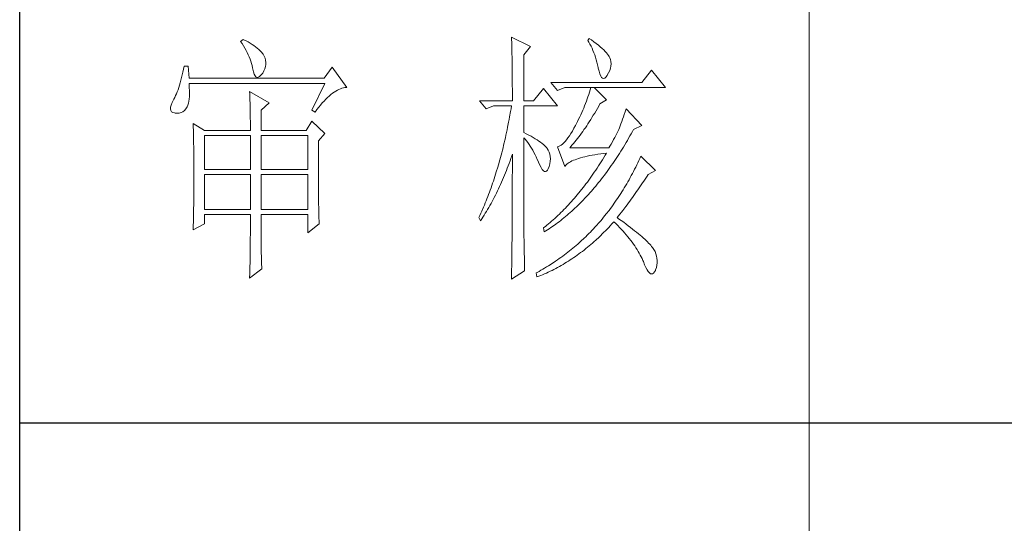
# Model space of a CAD drawing. Units: millimetres. Extents: x 7675 to 47346, y -16372 to 12892.
# Drawn here: x 11861 to 12071, y -10349 to -10242 of the extents above; entities that cross this region are included whole.
import ezdxf

# ---------------------------------------------------------------- set-up
doc = ezdxf.new("R2010")
doc.units = ezdxf.units.MM
doc.layers.add('轮廓线', color=7, linetype='Continuous', lineweight=20)

# ---------------------------------------------------------------- blocks, each defined once
blk = doc.blocks.new('文字')
blk.add_line((3870.01, 1145.22), (3870.01, 643.97))
at = {"layer": '轮廓线', "color": 7, "lineweight": 0}
for p, q in [((3813.46, 817.49), (3813.47, 817.03)), ((3817.04, 815.74), (3813.46, 817.49)), ((3828.23, 817.29), (3827.92, 816.9)), ((3828.66, 816.98), (3828.23, 817.29)), ((3762.47, 817.1), (3762, 816.71)), ((3762, 816.71), (3762.29, 816.28)), ((3762.29, 816.28), (3762.55, 815.85)), ((3762.62, 817.02), (3762.47, 817.1)), ((3762.55, 815.85), (3762.81, 815.43)), ((3763.04, 816.81), (3762.62, 817.02)), ((3762.81, 815.43), (3763.04, 815.01)), ((3763.44, 816.6), (3763.04, 816.81)), ((3763.82, 816.38), (3763.44, 816.6)), ((3764.19, 816.15), (3763.82, 816.38)), ((3764.53, 815.91), (3764.19, 816.15)), ((3764.86, 815.67), (3764.53, 815.91)), ((3765.17, 815.42), (3764.86, 815.67)), ((3765.45, 815.17), (3765.17, 815.42)), ((3813.47, 817.03), (3813.49, 816.58)), ((3813.49, 816.58), (3813.5, 816.12)), ((3813.5, 816.12), (3813.51, 815.66)), ((3813.51, 815.66), (3813.53, 814.73)), ((3815.8, 814.18), (3817.04, 815.74)), ((3827.92, 816.9), (3828.14, 816.55)), ((3828.14, 816.55), (3828.36, 816.18)), ((3828.36, 816.18), (3828.56, 815.8)), ((3828.56, 815.8), (3828.75, 815.4)), ((3829.12, 816.64), (3828.66, 816.98)), ((3828.75, 815.4), (3828.93, 815)), ((3829.56, 816.3), (3829.12, 816.64)), ((3829.95, 815.98), (3829.56, 816.3)), ((3830.32, 815.67), (3829.95, 815.98)), ((3830.66, 815.37), (3830.32, 815.67)), ((3830.96, 815.08), (3830.66, 815.37)), ((3763.04, 815.01), (3763.26, 814.59)), ((3763.26, 814.59), (3763.45, 814.17)), ((3763.45, 814.17), (3763.64, 813.76)), ((3763.64, 813.76), (3763.8, 813.35)), ((3765.72, 814.91), (3765.45, 815.17)), ((3765.97, 814.65), (3765.72, 814.91)), ((3766.2, 814.37), (3765.97, 814.65)), ((3766.26, 814.29), (3766.2, 814.37)), ((3766.48, 813.91), (3766.26, 814.29)), ((3766.65, 813.52), (3766.48, 813.91)), ((3766.76, 813.13), (3766.65, 813.52)), ((3813.53, 814.73), (3813.54, 814.26)), ((3813.54, 814.26), (3813.55, 813.79)), ((3813.55, 813.79), (3813.56, 813.32)), ((3815.8, 805.43), (3815.8, 814.18)), ((3828.93, 815), (3829.11, 814.57)), ((3829.11, 814.57), (3829.27, 814.14)), ((3829.27, 814.14), (3829.42, 813.7)), ((3829.42, 813.7), (3829.56, 813.24)), ((3831.24, 814.8), (3830.96, 815.08)), ((3831.48, 814.54), (3831.24, 814.8)), ((3831.68, 814.29), (3831.48, 814.54)), ((3831.86, 814.04), (3831.68, 814.29)), ((3832.01, 813.82), (3831.86, 814.04)), ((3832.12, 813.6), (3832.01, 813.82)), ((3832.23, 813.29), (3832.12, 813.6)), ((3751.27, 812.04), (3751.16, 811.46)), ((3752.05, 812.04), (3751.27, 812.04)), ((3752.21, 809.71), (3752.05, 812.04)), ((3763.8, 813.35), (3763.95, 812.94)), ((3763.95, 812.94), (3764.08, 812.53)), ((3764.08, 812.53), (3764.19, 812.13)), ((3764.19, 812.13), (3764.28, 811.72)), ((3764.28, 811.72), (3764.33, 811.46)), ((3766.62, 811.52), (3766.74, 811.93)), ((3766.74, 811.93), (3766.81, 812.33)), ((3766.82, 812.73), (3766.76, 813.13)), ((3766.81, 812.33), (3766.82, 812.73)), ((3779.41, 811.85), (3777.86, 809.71)), ((3782.21, 807.96), (3779.41, 811.85)), ((3813.56, 813.32), (3813.56, 812.84)), ((3813.56, 812.84), (3813.58, 811.88)), ((3813.58, 811.88), (3813.58, 811.4)), ((3829.56, 813.24), (3829.69, 812.77)), ((3829.69, 812.77), (3829.81, 812.28)), ((3829.81, 812.28), (3829.92, 811.78)), ((3829.92, 811.78), (3829.94, 811.65)), ((3829.94, 811.65), (3830.08, 811.04)), ((3832.1, 811.18), (3832.24, 811.61)), ((3832.32, 812.88), (3832.23, 813.29)), ((3832.24, 811.61), (3832.32, 812.04)), ((3832.35, 812.46), (3832.32, 812.88)), ((3832.32, 812.04), (3832.35, 812.46)), ((3750.81, 809.84), (3750.68, 809.34)), ((3750.93, 810.36), (3750.81, 809.84)), ((3751.05, 810.9), (3750.93, 810.36)), ((3751.16, 811.46), (3751.05, 810.9)), ((3777.86, 809.71), (3752.21, 809.71)), ((3764.33, 811.46), (3764.45, 810.92)), ((3764.45, 810.92), (3764.58, 810.49)), ((3764.58, 810.49), (3764.74, 810.17)), ((3764.74, 810.17), (3764.92, 809.97)), ((3764.92, 809.97), (3765.12, 809.88)), ((3765.12, 809.88), (3765.35, 809.9)), ((3765.35, 809.9), (3765.59, 810.02)), ((3765.59, 810.02), (3765.86, 810.27)), ((3765.86, 810.27), (3766.15, 810.62)), ((3766.15, 810.62), (3766.2, 810.68)), ((3766.2, 810.68), (3766.44, 811.1)), ((3766.44, 811.1), (3766.62, 811.52)), ((3813.58, 811.4), (3813.59, 810.43)), ((3813.59, 810.43), (3813.6, 809.93)), ((3813.6, 809.93), (3813.6, 809.44)), ((3830.08, 811.04), (3830.24, 810.53)), ((3830.24, 810.53), (3830.4, 810.14)), ((3830.4, 810.14), (3830.57, 809.87)), ((3830.57, 809.87), (3830.75, 809.71)), ((3830.75, 809.71), (3830.95, 809.66)), ((3830.95, 809.66), (3831.15, 809.73)), ((3831.15, 809.73), (3831.37, 809.91)), ((3831.37, 809.91), (3831.6, 810.21)), ((3831.6, 810.21), (3831.65, 810.29)), ((3831.65, 810.29), (3831.9, 810.74)), ((3831.9, 810.74), (3832.1, 811.18)), ((3840.05, 811.26), (3838.18, 808.93)), ((3842.69, 807.96), (3840.05, 811.26)), ((3750.27, 807.96), (3750.12, 807.54)), ((3750.41, 808.4), (3750.27, 807.96)), ((3750.55, 808.86), (3750.41, 808.4)), ((3750.68, 809.34), (3750.55, 808.86)), ((3752.22, 808.6), (3752.21, 808.73)), ((3752.21, 808.73), (3778.01, 808.73)), ((3752.26, 807.95), (3752.22, 808.6)), ((3752.29, 807.34), (3752.26, 807.95)), ((3778.01, 808.73), (3775.53, 803.68)), ((3781.25, 807.81), (3781.54, 807.88)), ((3781.54, 807.88), (3781.82, 807.93)), ((3781.82, 807.93), (3782.09, 807.96)), ((3782.09, 807.96), (3782.21, 807.96)), ((3813.6, 809.44), (3813.61, 808.95)), ((3813.61, 808.95), (3813.61, 808.45)), ((3813.61, 808.45), (3813.62, 807.44)), ((3838.18, 808.93), (3820.93, 808.93)), ((3820.93, 808.93), (3822.17, 807.37)), ((3822.17, 807.37), (3823.57, 807.96)), ((3823.57, 807.96), (3842.69, 807.96)), ((3828.55, 807.96), (3828.41, 807.52)), ((3831.5, 805.63), (3829.17, 807.96)), ((3749.5, 806.08), (3749.33, 805.76)), ((3749.66, 806.41), (3749.5, 806.08)), ((3749.82, 806.77), (3749.66, 806.41)), ((3749.97, 807.15), (3749.82, 806.77)), ((3750.12, 807.54), (3749.97, 807.15)), ((3752.24, 805.77), (3752.28, 806.25)), ((3752.28, 806.25), (3752.29, 806.77)), ((3752.29, 806.77), (3752.29, 807.34)), ((3763.71, 807.18), (3763.73, 806.77)), ((3767.44, 805.04), (3763.71, 807.18)), ((3763.73, 806.77), (3763.75, 806.35)), ((3763.75, 806.35), (3763.76, 805.92)), ((3778.19, 805.73), (3778.51, 806.05)), ((3778.51, 806.05), (3778.83, 806.34)), ((3778.83, 806.34), (3779.15, 806.61)), ((3779.15, 806.61), (3779.46, 806.86)), ((3779.46, 806.86), (3779.77, 807.08)), ((3779.77, 807.08), (3780.08, 807.28)), ((3780.08, 807.28), (3780.38, 807.45)), ((3780.38, 807.45), (3780.67, 807.59)), ((3780.67, 807.59), (3780.97, 807.72)), ((3780.97, 807.72), (3781.25, 807.81)), ((3813.62, 807.44), (3813.62, 806.43)), ((3813.62, 806.43), (3813.62, 805.92)), ((3819.52, 807.76), (3817.66, 805.43)), ((3822.17, 804.46), (3819.52, 807.76)), ((3827.98, 806.21), (3827.83, 805.78)), ((3828.13, 806.65), (3827.98, 806.21)), ((3828.27, 807.08), (3828.13, 806.65)), ((3828.41, 807.52), (3828.27, 807.08)), ((3748.72, 804.22), (3748.7, 803.88)), ((3748.82, 804.63), (3748.72, 804.22)), ((3748.99, 805.1), (3748.82, 804.63)), ((3749.25, 805.63), (3748.99, 805.1)), ((3749.33, 805.76), (3749.25, 805.63)), ((3751.74, 804.07), (3751.88, 804.32)), ((3751.88, 804.32), (3752, 804.62)), ((3752, 804.62), (3752.1, 804.96)), ((3752.1, 804.96), (3752.18, 805.34)), ((3752.18, 805.34), (3752.24, 805.77)), ((3763.76, 805.92), (3763.78, 805.47)), ((3763.78, 805.47), (3763.8, 805.02)), ((3763.8, 805.02), (3763.81, 804.56)), ((3763.81, 804.56), (3763.82, 804.09)), ((3763.82, 804.09), (3763.83, 803.61)), ((3765.89, 803.68), (3767.44, 805.04)), ((3776.5, 803.76), (3776.84, 804.2)), ((3776.84, 804.2), (3777.19, 804.62)), ((3777.19, 804.62), (3777.52, 805.02)), ((3777.52, 805.02), (3777.86, 805.39)), ((3777.86, 805.39), (3778.19, 805.73)), ((3807.4, 805.43), (3808.64, 803.88)), ((3807.4, 805.43), (3813.62, 805.43)), ((3808.64, 803.88), (3810.04, 804.46)), ((3810.04, 804.46), (3813.46, 804.46)), ((3813.46, 804.46), (3813.38, 803.94)), ((3813.62, 805.92), (3813.62, 805.43)), ((3815.8, 805.43), (3817.66, 805.43)), ((3815.8, 799.4), (3815.8, 804.46)), ((3815.8, 804.46), (3822.17, 804.46)), ((3827.33, 804.48), (3827.16, 804.06)), ((3827.5, 804.91), (3827.33, 804.48)), ((3827.67, 805.35), (3827.5, 804.91)), ((3827.83, 805.78), (3827.67, 805.35)), ((3829.76, 803.98), (3830.02, 804.43)), ((3830.02, 804.43), (3830.25, 804.85)), ((3830.25, 804.85), (3831.5, 805.63)), ((3748.7, 803.88), (3748.77, 803.59)), ((3748.77, 803.59), (3748.91, 803.37)), ((3748.91, 803.37), (3749.14, 803.21)), ((3749.14, 803.21), (3749.44, 803.12)), ((3749.44, 803.12), (3749.56, 803.1)), ((3749.56, 803.1), (3749.98, 803.07)), ((3749.98, 803.07), (3750.36, 803.1)), ((3750.36, 803.1), (3750.72, 803.21)), ((3750.72, 803.21), (3751.05, 803.37)), ((3751.05, 803.37), (3751.34, 803.6)), ((3751.34, 803.6), (3751.61, 803.89)), ((3751.61, 803.89), (3751.74, 804.07)), ((3763.83, 803.61), (3763.84, 803.12)), ((3763.84, 803.12), (3763.85, 802.62)), ((3763.85, 802.62), (3763.85, 802.1)), ((3765.89, 799.79), (3765.89, 803.68)), ((3775.53, 803.68), (3776.15, 803.29)), ((3776.15, 803.29), (3776.5, 803.76)), ((3813.1, 802.4), (3813.01, 801.9)), ((3813.29, 803.42), (3813.1, 802.4)), ((3813.38, 803.94), (3813.29, 803.42)), ((3826.4, 802.36), (3826.19, 801.94)), ((3826.59, 802.78), (3826.4, 802.36)), ((3826.79, 803.21), (3826.59, 802.78)), ((3826.97, 803.63), (3826.79, 803.21)), ((3827.16, 804.06), (3826.97, 803.63)), ((3828.49, 801.87), (3828.74, 802.28)), ((3828.74, 802.28), (3828.99, 802.69)), ((3828.99, 802.69), (3829.25, 803.11)), ((3829.25, 803.11), (3829.51, 803.54)), ((3829.51, 803.54), (3829.76, 803.98)), ((3834.72, 802.38), (3834.56, 801.92)), ((3834.88, 802.86), (3834.72, 802.38)), ((3835.06, 803.36), (3834.88, 802.86)), ((3835.23, 803.88), (3835.06, 803.36)), ((3838.18, 800.77), (3835.23, 803.88)), ((3752.98, 801.15), (3753, 800.75)), ((3755.16, 799.79), (3752.98, 801.15)), ((3753, 800.75), (3753.01, 800.34)), ((3753.01, 800.34), (3753.03, 799.92)), ((3763.85, 802.1), (3763.86, 801.58)), ((3763.86, 801.58), (3763.86, 801.05)), ((3763.86, 801.05), (3763.87, 800.51)), ((3763.87, 800.51), (3763.87, 799.79)), ((3775.53, 801.54), (3774.44, 799.79)), ((3778.01, 799.21), (3775.53, 801.54)), ((3812.71, 800.4), (3812.61, 799.9)), ((3812.91, 801.39), (3812.71, 800.4)), ((3813.01, 801.9), (3812.91, 801.39)), ((3825.59, 800.77), (3825.3, 800.21)), ((3825.77, 801.1), (3825.59, 800.77)), ((3825.98, 801.52), (3825.77, 801.1)), ((3826.19, 801.94), (3825.98, 801.52)), ((3827.48, 800.33), (3827.73, 800.7)), ((3827.73, 800.7), (3827.98, 801.09)), ((3827.98, 801.09), (3828.23, 801.47)), ((3828.23, 801.47), (3828.49, 801.87)), ((3834.09, 800.66), (3833.95, 800.29)), ((3834.24, 801.06), (3834.09, 800.66)), ((3834.4, 801.48), (3834.24, 801.06)), ((3834.56, 801.92), (3834.4, 801.48)), ((3836.63, 799.99), (3838.18, 800.77)), ((3753.03, 799.92), (3753.04, 799.49)), ((3753.04, 799.49), (3753.05, 799.06)), ((3753.05, 799.06), (3753.06, 798.62)), ((3753.06, 798.62), (3753.07, 798.16)), ((3755.16, 799.79), (3763.87, 799.79)), ((3755.16, 792.4), (3755.16, 798.82)), ((3755.16, 798.82), (3763.87, 798.82)), ((3763.87, 798.82), (3763.87, 792.4)), ((3765.89, 799.79), (3774.44, 799.79)), ((3765.89, 792.4), (3765.89, 798.82)), ((3765.89, 798.82), (3774.75, 798.82)), ((3774.75, 798.82), (3774.75, 792.4)), ((3776.77, 797.85), (3778.01, 799.21)), ((3812.4, 798.92), (3812.29, 798.43)), ((3812.51, 799.41), (3812.4, 798.92)), ((3812.61, 799.9), (3812.51, 799.41)), ((3816.26, 799.18), (3815.8, 799.4)), ((3816.72, 798.94), (3816.26, 799.18)), ((3817.17, 798.71), (3816.72, 798.94)), ((3817.58, 798.47), (3817.17, 798.71)), ((3817.97, 798.24), (3817.58, 798.47)), ((3824.46, 798.78), (3824.18, 798.39)), ((3824.73, 799.22), (3824.46, 798.78)), ((3825.02, 799.69), (3824.73, 799.22)), ((3825.3, 800.21), (3825.02, 799.69)), ((3825.98, 798.26), (3826.22, 798.59)), ((3826.22, 798.59), (3826.48, 798.92)), ((3826.48, 798.92), (3826.72, 799.26)), ((3826.72, 799.26), (3826.97, 799.61)), ((3826.97, 799.61), (3827.22, 799.97)), ((3827.22, 799.97), (3827.48, 800.33)), ((3833.05, 798.48), (3832.83, 798.07)), ((3833.26, 798.87), (3833.05, 798.48)), ((3833.46, 799.25), (3833.26, 798.87)), ((3833.65, 799.62), (3833.46, 799.25)), ((3833.83, 799.99), (3833.65, 799.62)), ((3833.95, 800.29), (3833.83, 799.99)), ((3835.7, 798.33), (3835.95, 798.76)), ((3835.95, 798.76), (3836.19, 799.19)), ((3836.19, 799.19), (3836.43, 799.63)), ((3836.43, 799.63), (3836.63, 799.99)), ((3753.07, 798.16), (3753.08, 797.7)), ((3753.08, 797.7), (3753.09, 797.24)), ((3753.09, 797.24), (3753.1, 796.76)), ((3753.1, 796.76), (3753.1, 796.27)), ((3776.77, 795.18), (3776.77, 797.85)), ((3811.96, 797), (3811.84, 796.52)), ((3812.07, 797.47), (3811.96, 797)), ((3812.18, 797.95), (3812.07, 797.47)), ((3812.29, 798.43), (3812.18, 797.95)), ((3815.8, 781.82), (3815.8, 798.43)), ((3815.8, 798.43), (3816.05, 798.14)), ((3816.05, 798.14), (3816.3, 797.83)), ((3816.3, 797.83), (3816.54, 797.5)), ((3816.54, 797.5), (3816.78, 797.16)), ((3816.78, 797.16), (3817.02, 796.8)), ((3817.02, 796.8), (3817.25, 796.43)), ((3818.33, 798.01), (3817.97, 798.24)), ((3818.67, 797.79), (3818.33, 798.01)), ((3818.98, 797.57), (3818.67, 797.79)), ((3819.27, 797.35), (3818.98, 797.57)), ((3819.53, 797.13), (3819.27, 797.35)), ((3819.76, 796.91), (3819.53, 797.13)), ((3819.97, 796.7), (3819.76, 796.91)), ((3820.15, 796.49), (3819.97, 796.7)), ((3822.37, 796.75), (3822.17, 796.68)), ((3822.17, 796.68), (3823.57, 792.99)), ((3822.62, 796.86), (3822.37, 796.75)), ((3822.87, 797.01), (3822.62, 796.86)), ((3823.13, 797.21), (3822.87, 797.01)), ((3823.39, 797.44), (3823.13, 797.21)), ((3823.65, 797.72), (3823.39, 797.44)), ((3823.91, 798.03), (3823.65, 797.72)), ((3824.18, 798.39), (3823.91, 798.03)), ((3824.5, 796.49), (3824.75, 796.76)), ((3824.75, 796.76), (3824.99, 797.05)), ((3824.99, 797.05), (3825.24, 797.34)), ((3825.24, 797.34), (3825.48, 797.64)), ((3825.48, 797.64), (3825.73, 797.95)), ((3825.73, 797.95), (3825.98, 798.26)), ((3832.14, 796.8), (3831.96, 796.49)), ((3832.38, 797.23), (3832.14, 796.8)), ((3832.61, 797.66), (3832.38, 797.23)), ((3832.83, 798.07), (3832.61, 797.66)), ((3834.46, 796.25), (3834.71, 796.66)), ((3834.71, 796.66), (3834.96, 797.07)), ((3834.96, 797.07), (3835.21, 797.49)), ((3835.21, 797.49), (3835.46, 797.91)), ((3835.46, 797.91), (3835.7, 798.33)), ((3753.1, 796.27), (3753.11, 795.78)), ((3753.11, 795.78), (3753.12, 795.28)), ((3753.12, 795.28), (3753.12, 794.77)), ((3753.12, 794.77), (3753.13, 794.25)), ((3776.78, 794.47), (3776.77, 795.18)), ((3811.48, 795.12), (3811.35, 794.66)), ((3811.6, 795.58), (3811.48, 795.12)), ((3811.72, 796.05), (3811.6, 795.58)), ((3811.84, 796.52), (3811.72, 796.05)), ((3813.33, 794.49), (3813.5, 794.97)), ((3813.5, 794.97), (3813.62, 795.32)), ((3813.62, 795.32), (3813.62, 793.82)), ((3817.25, 796.43), (3817.48, 796.04)), ((3817.48, 796.04), (3817.7, 795.63)), ((3817.7, 795.63), (3817.92, 795.21)), ((3817.92, 795.21), (3818.14, 794.77)), ((3818.14, 794.77), (3818.35, 794.32)), ((3820.21, 796.41), (3820.15, 796.49)), ((3820.44, 796.06), (3820.21, 796.41)), ((3820.61, 795.69), (3820.44, 796.06)), ((3820.74, 795.3), (3820.61, 795.69)), ((3820.81, 794.88), (3820.74, 795.3)), ((3820.84, 794.44), (3820.81, 794.88)), ((3831.96, 796.49), (3824.5, 796.49)), ((3826.97, 794.72), (3827.39, 794.83)), ((3827.39, 794.83), (3827.84, 794.93)), ((3827.84, 794.93), (3828.3, 795.03)), ((3828.3, 795.03), (3828.79, 795.12)), ((3828.79, 795.12), (3829.3, 795.21)), ((3829.3, 795.21), (3829.84, 795.3)), ((3829.84, 795.3), (3830.4, 795.37)), ((3830.4, 795.37), (3830.98, 795.45)), ((3830.98, 795.45), (3831.5, 795.51)), ((3831.25, 795.09), (3830.99, 794.68)), ((3831.5, 795.51), (3831.25, 795.09)), ((3833.44, 794.66), (3833.7, 795.05)), ((3833.7, 795.05), (3833.96, 795.45)), ((3833.96, 795.45), (3834.21, 795.85)), ((3834.21, 795.85), (3834.46, 796.25)), ((3838.03, 794.93), (3837.84, 794.51)), ((3840.83, 792.21), (3838.03, 794.93)), ((3753.13, 794.25), (3753.13, 793.72)), ((3753.13, 793.72), (3753.13, 793.19)), ((3753.13, 793.19), (3753.14, 792.64)), ((3776.78, 793.79), (3776.78, 794.47)), ((3776.78, 793.12), (3776.78, 793.79)), ((3776.78, 792.48), (3776.78, 793.12)), ((3810.97, 793.29), (3810.84, 792.84)), ((3811.23, 794.2), (3810.97, 793.29)), ((3811.35, 794.66), (3811.23, 794.2)), ((3812.65, 792.64), (3812.83, 793.09)), ((3812.83, 793.09), (3813, 793.56)), ((3813, 793.56), (3813.17, 794.02)), ((3813.17, 794.02), (3813.33, 794.49)), ((3813.62, 793.82), (3813.62, 793.33)), ((3813.62, 793.33), (3813.62, 791.84)), ((3818.35, 794.32), (3818.56, 793.86)), ((3818.56, 793.86), (3818.59, 793.76)), ((3818.59, 793.76), (3818.83, 793.2)), ((3818.83, 793.2), (3819.07, 792.75)), ((3820.44, 792.54), (3820.6, 792.94)), ((3820.6, 792.94), (3820.61, 792.99)), ((3820.61, 792.99), (3820.74, 793.49)), ((3820.74, 793.49), (3820.82, 793.98)), ((3820.82, 793.98), (3820.84, 794.44)), ((3823.57, 792.99), (3823.69, 793.14)), ((3823.69, 793.14), (3823.84, 793.3)), ((3823.84, 793.3), (3824.01, 793.45)), ((3824.01, 793.45), (3824.2, 793.6)), ((3824.2, 793.6), (3824.42, 793.74)), ((3824.42, 793.74), (3824.66, 793.87)), ((3824.66, 793.87), (3824.92, 794.01)), ((3824.92, 794.01), (3825.21, 794.14)), ((3825.21, 794.14), (3825.52, 794.26)), ((3825.52, 794.26), (3825.84, 794.38)), ((3825.84, 794.38), (3826.2, 794.5)), ((3826.2, 794.5), (3826.57, 794.61)), ((3826.57, 794.61), (3826.97, 794.72)), ((3829.97, 793.06), (3829.71, 792.66)), ((3830.22, 793.45), (3829.97, 793.06)), ((3830.48, 793.86), (3830.22, 793.45)), ((3830.74, 794.26), (3830.48, 793.86)), ((3830.99, 794.68), (3830.74, 794.26)), ((3831.88, 792.39), (3832.41, 793.13)), ((3832.41, 793.13), (3832.67, 793.51)), ((3832.67, 793.51), (3832.93, 793.89)), ((3832.93, 793.89), (3833.19, 794.27)), ((3833.19, 794.27), (3833.44, 794.66)), ((3837.24, 793.26), (3837.04, 792.85)), ((3837.44, 793.67), (3837.24, 793.26)), ((3837.64, 794.09), (3837.44, 793.67)), ((3837.84, 794.51), (3837.64, 794.09)), ((3753.14, 792.64), (3753.14, 792.09)), ((3753.14, 792.09), (3753.14, 790.69)), ((3763.87, 792.4), (3755.16, 792.4)), ((3755.16, 784.82), (3755.16, 791.43)), ((3755.16, 791.43), (3763.87, 791.43)), ((3763.87, 791.43), (3763.87, 784.82)), ((3774.75, 792.4), (3765.89, 792.4)), ((3765.89, 784.82), (3765.89, 791.43)), ((3765.89, 791.43), (3774.75, 791.43)), ((3774.75, 791.43), (3774.75, 784.82)), ((3776.78, 791.85), (3776.78, 792.48)), ((3776.78, 791.23), (3776.78, 791.85)), ((3776.79, 790.64), (3776.78, 791.23)), ((3810.43, 791.51), (3810.15, 790.63)), ((3810.57, 791.95), (3810.43, 791.51)), ((3810.84, 792.84), (3810.57, 791.95)), ((3811.93, 790.85), (3812.12, 791.29)), ((3812.12, 791.29), (3812.3, 791.74)), ((3812.3, 791.74), (3812.48, 792.18)), ((3812.48, 792.18), (3812.65, 792.64)), ((3813.62, 791.84), (3813.61, 791.35)), ((3813.61, 791.35), (3813.61, 790.36)), ((3819.07, 792.75), (3819.29, 792.4)), ((3819.29, 792.4), (3819.51, 792.16)), ((3819.51, 792.16), (3819.71, 792.02)), ((3819.71, 792.02), (3819.9, 791.99)), ((3819.9, 791.99), (3820.09, 792.07)), ((3820.09, 792.07), (3820.27, 792.25)), ((3820.27, 792.25), (3820.44, 792.54)), ((3828.66, 791.12), (3828.39, 790.75)), ((3829.18, 791.88), (3828.66, 791.12)), ((3829.45, 792.27), (3829.18, 791.88)), ((3829.71, 792.66), (3829.45, 792.27)), ((3830.82, 790.96), (3831.09, 791.31)), ((3831.09, 791.31), (3831.62, 792.03)), ((3831.62, 792.03), (3831.88, 792.39)), ((3836.21, 791.24), (3835.99, 790.85)), ((3836.42, 791.64), (3836.21, 791.24)), ((3836.63, 792.04), (3836.42, 791.64)), ((3836.84, 792.44), (3836.63, 792.04)), ((3837.04, 792.85), (3836.84, 792.44)), ((3838.98, 790.76), (3839.23, 791.13)), ((3839.23, 791.13), (3839.43, 791.43)), ((3839.43, 791.43), (3840.83, 792.21)), ((3753.14, 789.62), (3753.13, 789.1)), ((3753.14, 790.69), (3753.14, 790.15)), ((3753.14, 790.15), (3753.14, 789.62)), ((3776.79, 790.06), (3776.79, 790.64)), ((3776.79, 789.5), (3776.79, 790.06)), ((3776.8, 788.96), (3776.79, 789.5)), ((3809.71, 789.35), (3809.56, 788.92)), ((3809.86, 789.77), (3809.71, 789.35)), ((3810.01, 790.2), (3809.86, 789.77)), ((3810.15, 790.63), (3810.01, 790.2)), ((3810.98, 788.73), (3811.18, 789.14)), ((3811.18, 789.14), (3811.37, 789.56)), ((3811.37, 789.56), (3811.56, 789.99)), ((3811.56, 789.99), (3811.75, 790.42)), ((3811.75, 790.42), (3811.93, 790.85)), ((3813.61, 790.36), (3813.61, 789.87)), ((3813.61, 789.87), (3813.61, 789.38)), ((3813.61, 789.38), (3813.61, 788.89)), ((3827.32, 789.3), (3827.05, 788.95)), ((3827.59, 789.66), (3827.32, 789.3)), ((3827.86, 790.02), (3827.59, 789.66)), ((3828.13, 790.38), (3827.86, 790.02)), ((3828.39, 790.75), (3828.13, 790.38)), ((3829.18, 788.93), (3829.45, 789.26)), ((3829.45, 789.26), (3829.73, 789.59)), ((3829.73, 789.59), (3830, 789.93)), ((3830, 789.93), (3830.28, 790.27)), ((3830.28, 790.27), (3830.55, 790.61)), ((3830.55, 790.61), (3830.82, 790.96)), ((3835.34, 789.69), (3834.88, 788.93)), ((3835.56, 790.07), (3835.34, 789.69)), ((3835.77, 790.46), (3835.56, 790.07)), ((3835.99, 790.85), (3835.77, 790.46)), ((3837.73, 788.91), (3837.98, 789.28)), ((3837.98, 789.28), (3838.23, 789.65)), ((3838.23, 789.65), (3838.74, 790.39)), ((3838.74, 790.39), (3838.98, 790.76)), ((3753.13, 788.06), (3753.12, 787.55)), ((3753.12, 787.55), (3753.12, 787.05)), ((3753.13, 789.1), (3753.13, 788.58)), ((3753.13, 788.58), (3753.13, 788.06)), ((3776.8, 788.44), (3776.8, 788.96)), ((3776.81, 787.93), (3776.8, 788.44)), ((3776.81, 787.45), (3776.81, 787.93)), ((3776.82, 786.98), (3776.81, 787.45)), ((3808.95, 787.26), (3808.79, 786.85)), ((3809.11, 787.67), (3808.95, 787.26)), ((3809.26, 788.09), (3809.11, 787.67)), ((3809.41, 788.5), (3809.26, 788.09)), ((3809.56, 788.92), (3809.41, 788.5)), ((3810.18, 787.11), (3810.39, 787.5)), ((3810.39, 787.5), (3810.59, 787.91)), ((3810.59, 787.91), (3810.79, 788.32)), ((3810.79, 788.32), (3810.98, 788.73)), ((3813.61, 788.39), (3813.6, 787.91)), ((3813.6, 787.91), (3813.6, 787.42)), ((3813.6, 787.42), (3813.6, 786.93)), ((3813.61, 788.89), (3813.61, 788.39)), ((3825.67, 787.27), (3825.39, 786.94)), ((3825.95, 787.59), (3825.67, 787.27)), ((3826.5, 788.26), (3825.95, 787.59)), ((3827.05, 788.95), (3826.5, 788.26)), ((3827.5, 787.05), (3827.78, 787.35)), ((3827.78, 787.35), (3828.06, 787.66)), ((3828.06, 787.66), (3828.34, 787.97)), ((3828.34, 787.97), (3828.62, 788.29)), ((3828.62, 788.29), (3828.9, 788.61)), ((3828.9, 788.61), (3829.18, 788.93)), ((3833.95, 787.45), (3833.71, 787.09)), ((3834.19, 787.81), (3833.95, 787.45)), ((3834.42, 788.18), (3834.19, 787.81)), ((3834.66, 788.55), (3834.42, 788.18)), ((3834.88, 788.93), (3834.66, 788.55)), ((3836.45, 787.11), (3836.71, 787.47)), ((3836.71, 787.47), (3836.96, 787.82)), ((3836.96, 787.82), (3837.22, 788.19)), ((3837.22, 788.19), (3837.47, 788.55)), ((3837.47, 788.55), (3837.73, 788.91)), ((3753.1, 785.58), (3753.09, 785.1)), ((3753.11, 786.56), (3753.1, 786.07)), ((3753.1, 786.07), (3753.1, 785.58)), ((3753.12, 787.05), (3753.11, 786.56)), ((3776.82, 786.53), (3776.82, 786.98)), ((3776.83, 786.1), (3776.82, 786.53)), ((3776.83, 785.68), (3776.83, 786.1)), ((3776.84, 785.28), (3776.83, 785.68)), ((3808.3, 785.65), (3808.13, 785.25)), ((3808.46, 786.05), (3808.3, 785.65)), ((3808.63, 786.45), (3808.46, 786.05)), ((3808.79, 786.85), (3808.63, 786.45)), ((3809.13, 785.18), (3809.34, 785.56)), ((3809.34, 785.56), (3809.56, 785.94)), ((3809.56, 785.94), (3809.77, 786.32)), ((3809.77, 786.32), (3809.97, 786.71)), ((3809.97, 786.71), (3810.18, 787.11)), ((3813.6, 786.44), (3813.59, 785.95)), ((3813.59, 785.95), (3813.59, 785.47)), ((3813.59, 785.47), (3813.59, 784.98)), ((3813.6, 786.93), (3813.6, 786.44)), ((3823.98, 785.38), (3823.7, 785.08)), ((3824.27, 785.69), (3823.98, 785.38)), ((3824.55, 785.99), (3824.27, 785.69)), ((3824.83, 786.3), (3824.55, 785.99)), ((3825.11, 786.62), (3824.83, 786.3)), ((3825.39, 786.94), (3825.11, 786.62)), ((3825.77, 785.31), (3826.06, 785.59)), ((3826.06, 785.59), (3826.35, 785.87)), ((3826.35, 785.87), (3826.64, 786.16)), ((3826.64, 786.16), (3826.93, 786.45)), ((3826.93, 786.45), (3827.5, 787.05)), ((3832.74, 785.67), (3832.48, 785.32)), ((3832.98, 786.02), (3832.74, 785.67)), ((3833.23, 786.37), (3832.98, 786.02)), ((3833.71, 787.09), (3833.23, 786.37)), ((3835.14, 785.34), (3835.4, 785.69)), ((3835.4, 785.69), (3835.66, 786.04)), ((3835.66, 786.04), (3835.93, 786.39)), ((3835.93, 786.39), (3836.19, 786.75)), ((3836.19, 786.75), (3836.45, 787.11)), ((3753.06, 783.71), (3753.05, 783.25)), ((3753.07, 784.17), (3753.06, 783.71)), ((3753.08, 784.63), (3753.07, 784.17)), ((3753.09, 785.1), (3753.08, 784.63)), ((3763.87, 784.82), (3755.16, 784.82)), ((3755.16, 782.1), (3755.16, 783.85)), ((3755.16, 783.85), (3763.87, 783.85)), ((3763.87, 783.85), (3763.87, 781.86)), ((3774.75, 784.82), (3765.89, 784.82)), ((3765.89, 782.13), (3765.89, 783.85)), ((3765.89, 783.85), (3774.75, 783.85)), ((3774.75, 783.85), (3774.75, 780.35)), ((3776.84, 784.9), (3776.84, 785.28)), ((3776.85, 784.54), (3776.84, 784.9)), ((3776.86, 784.2), (3776.85, 784.54)), ((3776.87, 783.88), (3776.86, 784.2)), ((3776.88, 783.57), (3776.87, 783.88)), ((3776.88, 783.28), (3776.88, 783.57)), ((3807.44, 783.69), (3807.27, 783.31)), ((3807.62, 784.08), (3807.44, 783.69)), ((3807.79, 784.46), (3807.62, 784.08)), ((3808.13, 785.25), (3807.79, 784.46)), ((3808.01, 783.37), (3808.24, 783.73)), ((3808.24, 783.73), (3808.47, 784.09)), ((3808.47, 784.09), (3808.69, 784.45)), ((3808.69, 784.45), (3808.91, 784.81)), ((3808.91, 784.81), (3809.13, 785.18)), ((3813.58, 784.01), (3813.57, 782.08)), ((3813.59, 784.5), (3813.58, 784.01)), ((3813.59, 784.98), (3813.59, 784.5)), ((3822.26, 783.66), (3821.97, 783.39)), ((3822.55, 783.93), (3822.26, 783.66)), ((3822.84, 784.21), (3822.55, 783.93)), ((3823.13, 784.5), (3822.84, 784.21)), ((3823.41, 784.79), (3823.13, 784.5)), ((3823.7, 785.08), (3823.41, 784.79)), ((3823.7, 783.46), (3824, 783.71)), ((3824, 783.71), (3824.3, 783.97)), ((3824.3, 783.97), (3824.59, 784.23)), ((3824.59, 784.23), (3824.89, 784.49)), ((3824.89, 784.49), (3825.48, 785.03)), ((3825.48, 785.03), (3825.77, 785.31)), ((3831.19, 783.64), (3830.93, 783.32)), ((3831.46, 783.97), (3831.19, 783.64)), ((3831.98, 784.64), (3831.46, 783.97)), ((3832.23, 784.98), (3831.98, 784.64)), ((3832.48, 785.32), (3832.23, 784.98)), ((3833.52, 783.26), (3833.79, 783.61)), ((3833.79, 783.61), (3834.6, 784.64)), ((3834.6, 784.64), (3835.14, 785.34)), ((3752.98, 780.93), (3755.16, 782.1)), ((3753.02, 781.92), (3753, 781.49)), ((3753.03, 782.36), (3753.02, 781.92)), ((3753.04, 782.8), (3753.03, 782.36)), ((3753.05, 783.25), (3753.04, 782.8)), ((3763.87, 781.86), (3763.86, 781.23)), ((3765.89, 781.44), (3765.89, 782.13)), ((3774.75, 780.35), (3776.93, 782.1)), ((3776.89, 783.01), (3776.88, 783.28)), ((3776.9, 782.75), (3776.89, 783.01)), ((3776.91, 782.52), (3776.9, 782.75)), ((3776.92, 782.3), (3776.91, 782.52)), ((3776.93, 782.1), (3776.92, 782.3)), ((3807.27, 783.31), (3807.24, 783.26)), ((3807.24, 783.26), (3807.56, 782.68)), ((3807.56, 782.68), (3807.79, 783.03)), ((3807.79, 783.03), (3808.01, 783.37)), ((3813.57, 782.08), (3813.57, 781.6)), ((3815.8, 781.49), (3815.8, 781.82)), ((3820.19, 781.84), (3819.89, 781.6)), ((3820.48, 782.09), (3820.19, 781.84)), ((3820.78, 782.34), (3820.48, 782.09)), ((3821.08, 782.6), (3820.78, 782.34)), ((3821.38, 782.85), (3821.08, 782.6)), ((3821.25, 781.58), (3821.87, 782.03)), ((3821.67, 783.12), (3821.38, 782.85)), ((3821.97, 783.39), (3821.67, 783.12)), ((3821.87, 782.03), (3822.18, 782.26)), ((3822.18, 782.26), (3822.48, 782.49)), ((3822.48, 782.49), (3822.79, 782.72)), ((3822.79, 782.72), (3823.09, 782.97)), ((3823.09, 782.97), (3823.4, 783.21)), ((3823.4, 783.21), (3823.7, 783.46)), ((3829.56, 781.73), (3829.29, 781.42)), ((3830.12, 782.36), (3829.56, 781.73)), ((3830.39, 782.67), (3830.12, 782.36)), ((3830.66, 782.99), (3830.39, 782.67)), ((3830.93, 783.32), (3830.66, 782.99)), ((3831.91, 781.4), (3832.21, 781.73)), ((3832.21, 781.73), (3832.51, 782.05)), ((3832.51, 782.05), (3832.8, 782.38)), ((3832.8, 782.38), (3832.9, 782.49)), ((3832.9, 782.49), (3833.27, 782.13)), ((3833.27, 782.13), (3833.62, 781.77)), ((3833.8, 783.06), (3833.52, 783.26)), ((3833.62, 781.77), (3833.97, 781.41)), ((3834.29, 782.71), (3833.8, 783.06)), ((3834.76, 782.37), (3834.29, 782.71)), ((3835.21, 782.03), (3834.76, 782.37)), ((3835.64, 781.71), (3835.21, 782.03)), ((3836.06, 781.39), (3835.64, 781.71)), ((3752.99, 781.07), (3752.98, 780.93)), ((3753, 781.49), (3752.99, 781.07)), ((3763.86, 780.03), (3763.85, 779.45)), ((3763.86, 781.23), (3763.86, 780.62)), ((3763.86, 780.62), (3763.86, 780.03)), ((3765.89, 780.78), (3765.89, 781.44)), ((3765.9, 780.14), (3765.89, 780.78)), ((3765.9, 779.53), (3765.9, 780.14)), ((3813.56, 780.16), (3813.55, 779.68)), ((3813.57, 781.6), (3813.56, 781.12)), ((3813.56, 781.12), (3813.56, 780.16)), ((3815.8, 781.14), (3815.8, 781.49)), ((3815.81, 780.77), (3815.8, 781.14)), ((3815.81, 780.38), (3815.81, 780.77)), ((3815.82, 779.96), (3815.81, 780.38)), ((3815.82, 779.52), (3815.82, 779.96)), ((3819.58, 781.37), (3819.52, 781.32)), ((3819.52, 781.32), (3819.68, 780.54)), ((3819.89, 781.6), (3819.58, 781.37)), ((3819.68, 780.54), (3820, 780.74)), ((3820, 780.74), (3820.63, 781.16)), ((3820.63, 781.16), (3820.94, 781.37)), ((3820.94, 781.37), (3821.25, 781.58)), ((3827.85, 779.93), (3827.55, 779.64)), ((3828.14, 780.22), (3827.85, 779.93)), ((3828.43, 780.52), (3828.14, 780.22)), ((3828.72, 780.82), (3828.43, 780.52)), ((3829, 781.12), (3828.72, 780.82)), ((3829.29, 781.42), (3829, 781.12)), ((3830.08, 779.57), (3830.39, 779.86)), ((3830.39, 779.86), (3830.7, 780.16)), ((3830.7, 780.16), (3831, 780.47)), ((3831, 780.47), (3831.31, 780.78)), ((3831.31, 780.78), (3831.61, 781.09)), ((3831.61, 781.09), (3831.91, 781.4)), ((3833.97, 781.41), (3834.3, 781.06)), ((3834.3, 781.06), (3834.63, 780.7)), ((3834.63, 780.7), (3834.94, 780.35)), ((3834.94, 780.35), (3835.25, 780)), ((3835.25, 780), (3835.54, 779.64)), ((3836.46, 781.08), (3836.06, 781.39)), ((3836.84, 780.78), (3836.46, 781.08)), ((3837.2, 780.48), (3836.84, 780.78)), ((3837.55, 780.2), (3837.2, 780.48)), ((3837.88, 779.92), (3837.55, 780.2)), ((3838.19, 779.65), (3837.88, 779.92)), ((3763.85, 778.33), (3763.84, 777.8)), ((3763.85, 779.45), (3763.85, 778.88)), ((3763.85, 778.88), (3763.85, 778.33)), ((3765.91, 778.94), (3765.9, 779.53)), ((3765.91, 778.39), (3765.91, 778.94)), ((3765.92, 777.86), (3765.91, 778.39)), ((3813.54, 778.25), (3813.53, 777.77)), ((3813.55, 779.2), (3813.54, 778.25)), ((3813.55, 779.68), (3813.55, 779.2)), ((3815.83, 779.05), (3815.82, 779.52)), ((3815.84, 778.57), (3815.83, 779.05)), ((3815.85, 778.06), (3815.84, 778.57)), ((3815.86, 777.52), (3815.85, 778.06)), ((3825.73, 777.98), (3825.42, 777.72)), ((3826.04, 778.25), (3825.73, 777.98)), ((3826.35, 778.52), (3826.04, 778.25)), ((3826.65, 778.8), (3826.35, 778.52)), ((3827.26, 779.36), (3826.65, 778.8)), ((3827.55, 779.64), (3827.26, 779.36)), ((3828.2, 777.89), (3828.52, 778.16)), ((3828.52, 778.16), (3828.83, 778.43)), ((3828.83, 778.43), (3829.15, 778.71)), ((3829.15, 778.71), (3829.46, 778.99)), ((3829.46, 778.99), (3830.08, 779.57)), ((3835.54, 779.64), (3835.83, 779.29)), ((3835.83, 779.29), (3836.1, 778.94)), ((3836.1, 778.94), (3836.36, 778.59)), ((3836.36, 778.59), (3836.61, 778.24)), ((3836.61, 778.24), (3836.85, 777.89)), ((3838.49, 779.39), (3838.19, 779.65)), ((3838.76, 779.14), (3838.49, 779.39)), ((3839.02, 778.9), (3838.76, 779.14)), ((3839.27, 778.67), (3839.02, 778.9)), ((3839.49, 778.44), (3839.27, 778.67)), ((3839.7, 778.22), (3839.49, 778.44)), ((3839.89, 778.01), (3839.7, 778.22)), ((3840.07, 777.81), (3839.89, 778.01)), ((3763.83, 776.79), (3763.82, 776.31)), ((3763.82, 776.31), (3763.82, 775.84)), ((3763.84, 777.29), (3763.83, 776.79)), ((3763.84, 777.8), (3763.84, 777.29)), ((3765.92, 777.35), (3765.92, 777.86)), ((3765.93, 776.87), (3765.92, 777.35)), ((3765.94, 776.42), (3765.93, 776.87)), ((3765.95, 775.99), (3765.94, 776.42)), ((3813.53, 777.3), (3813.52, 776.82)), ((3813.52, 776.82), (3813.52, 776.34)), ((3813.52, 776.34), (3813.52, 775.87)), ((3813.53, 777.77), (3813.53, 777.3)), ((3815.87, 776.97), (3815.86, 777.52)), ((3815.88, 776.39), (3815.87, 776.97)), ((3815.89, 775.79), (3815.88, 776.39)), ((3823.5, 776.19), (3823.17, 775.94)), ((3823.83, 776.43), (3823.5, 776.19)), ((3824.15, 776.68), (3823.83, 776.43)), ((3824.47, 776.94), (3824.15, 776.68)), ((3824.79, 777.19), (3824.47, 776.94)), ((3825.11, 777.45), (3824.79, 777.19)), ((3825.42, 777.72), (3825.11, 777.45)), ((3825.59, 775.9), (3825.93, 776.13)), ((3825.93, 776.13), (3826.26, 776.37)), ((3826.26, 776.37), (3826.58, 776.61)), ((3826.58, 776.61), (3826.91, 776.86)), ((3826.91, 776.86), (3827.23, 777.11)), ((3827.23, 777.11), (3827.56, 777.37)), ((3827.56, 777.37), (3827.88, 777.63)), ((3827.88, 777.63), (3828.2, 777.89)), ((3836.85, 777.89), (3837.08, 777.55)), ((3837.08, 777.55), (3837.3, 777.2)), ((3837.3, 777.2), (3837.51, 776.85)), ((3837.51, 776.85), (3837.71, 776.51)), ((3837.71, 776.51), (3837.9, 776.16)), ((3837.9, 776.16), (3838.07, 775.82)), ((3840.22, 777.62), (3840.07, 777.81)), ((3840.36, 777.43), (3840.22, 777.62)), ((3840.49, 777.22), (3840.36, 777.43)), ((3840.71, 776.81), (3840.49, 777.22)), ((3840.88, 776.39), (3840.71, 776.81)), ((3841, 775.97), (3840.88, 776.39)), ((3763.79, 774.54), (3763.78, 774.14)), ((3763.8, 774.96), (3763.79, 774.54)), ((3763.81, 775.39), (3763.8, 774.96)), ((3763.82, 775.84), (3763.81, 775.39)), ((3765.96, 775.6), (3765.95, 775.99)), ((3765.97, 775.22), (3765.96, 775.6)), ((3765.98, 774.88), (3765.97, 775.22)), ((3765.99, 774.56), (3765.98, 774.88)), ((3766, 774.27), (3765.99, 774.56)), ((3766.01, 774), (3766, 774.27)), ((3813.5, 774.45), (3813.48, 773.04)), ((3813.51, 775.4), (3813.5, 774.93)), ((3813.5, 774.93), (3813.5, 774.45)), ((3813.52, 775.87), (3813.51, 775.4)), ((3815.91, 775.17), (3815.89, 775.79)), ((3815.92, 774.52), (3815.91, 775.17)), ((3815.93, 773.85), (3815.92, 774.52)), ((3821.15, 774.55), (3820.45, 774.11)), ((3821.83, 775), (3821.15, 774.55)), ((3822.17, 775.23), (3821.83, 775)), ((3822.51, 775.47), (3822.17, 775.23)), ((3822.84, 775.7), (3822.51, 775.47)), ((3822.55, 773.99), (3822.89, 774.18)), ((3823.17, 775.94), (3822.84, 775.7)), ((3822.89, 774.18), (3823.24, 774.38)), ((3823.24, 774.38), (3823.58, 774.59)), ((3823.58, 774.59), (3823.92, 774.79)), ((3823.92, 774.79), (3824.25, 775.01)), ((3824.25, 775.01), (3824.59, 775.22)), ((3824.59, 775.22), (3824.93, 775.44)), ((3824.93, 775.44), (3825.26, 775.67)), ((3825.26, 775.67), (3825.59, 775.9)), ((3838.07, 775.82), (3838.24, 775.48)), ((3838.24, 775.48), (3838.4, 775.13)), ((3838.4, 775.13), (3838.49, 774.91)), ((3838.49, 774.91), (3838.74, 774.3)), ((3838.74, 774.3), (3838.98, 773.78)), ((3840.97, 773.79), (3841.06, 774.24)), ((3841.08, 775.54), (3841, 775.97)), ((3841.06, 774.24), (3841.12, 774.68)), ((3841.12, 775.11), (3841.08, 775.54)), ((3841.12, 774.68), (3841.12, 775.11)), ((3763.71, 771.79), (3766.04, 773.54)), ((3763.73, 772.37), (3763.72, 772.07)), ((3763.75, 772.69), (3763.73, 772.37)), ((3763.76, 773.03), (3763.75, 772.69)), ((3763.78, 773.75), (3763.76, 773.38)), ((3763.76, 773.38), (3763.76, 773.03)), ((3763.78, 774.14), (3763.78, 773.75)), ((3766.03, 773.76), (3766.01, 774)), ((3766.04, 773.54), (3766.03, 773.76)), ((3813.46, 771.6), (3815.95, 773.15)), ((3813.48, 773.04), (3813.47, 772.57)), ((3813.47, 772.57), (3813.47, 772.1)), ((3815.95, 773.15), (3815.93, 773.85)), ((3818.31, 772.87), (3818.13, 772.77)), ((3818.13, 772.77), (3818.28, 771.99)), ((3818.68, 773.06), (3818.31, 772.87)), ((3819.04, 773.27), (3818.68, 773.06)), ((3819.01, 772.28), (3819.37, 772.43)), ((3819.4, 773.47), (3819.04, 773.27)), ((3819.37, 772.43), (3819.73, 772.58)), ((3819.75, 773.68), (3819.4, 773.47)), ((3819.73, 772.58), (3820.09, 772.74)), ((3820.1, 773.89), (3819.75, 773.68)), ((3820.09, 772.74), (3820.44, 772.91)), ((3820.45, 774.11), (3820.1, 773.89)), ((3820.44, 772.91), (3820.8, 773.08)), ((3820.8, 773.08), (3821.15, 773.25)), ((3821.15, 773.25), (3821.5, 773.43)), ((3821.5, 773.43), (3821.85, 773.61)), ((3821.85, 773.61), (3822.2, 773.79)), ((3822.2, 773.79), (3822.55, 773.99)), ((3838.98, 773.78), (3839.21, 773.35)), ((3839.21, 773.35), (3839.43, 773.02)), ((3839.43, 773.02), (3839.64, 772.78)), ((3839.64, 772.78), (3839.85, 772.62)), ((3839.85, 772.62), (3840.05, 772.57)), ((3840.05, 772.57), (3840.24, 772.6)), ((3840.24, 772.6), (3840.43, 772.72)), ((3840.43, 772.72), (3840.61, 772.94)), ((3840.61, 772.94), (3840.78, 773.25)), ((3840.78, 773.25), (3840.83, 773.35)), ((3840.83, 773.35), (3840.97, 773.79)), ((3763.72, 772.07), (3763.71, 771.79)), ((3813.47, 772.1), (3813.46, 771.64)), ((3813.46, 771.64), (3813.46, 771.6)), ((3818.28, 771.99), (3818.65, 772.13)), ((3818.65, 772.13), (3819.01, 772.28))]:
    blk.add_line(p, q, dxfattribs=at)

msp = doc.modelspace()

# ---------------------------------------------------------------- linework, layer by layer
for p, q in [((11861.24, -11129.23), (11861.24, -7977.5)), ((12253.75, -10328.15), (11861.24, -10328.15))]:
    msp.add_line(p, q)

# ---------------------------------------------------------------- block references
at = {"layer": '轮廓线', "color": 0, "linetype": 'ByBlock', "lineweight": 13, "xscale": 1.121610223212593, "yscale": 1.121610223212593, "zscale": 1.121610223212593}
msp.add_blockref('文字', (7688.79, -11162.88), dxfattribs=at)

doc.saveas('drawing.dxf')
